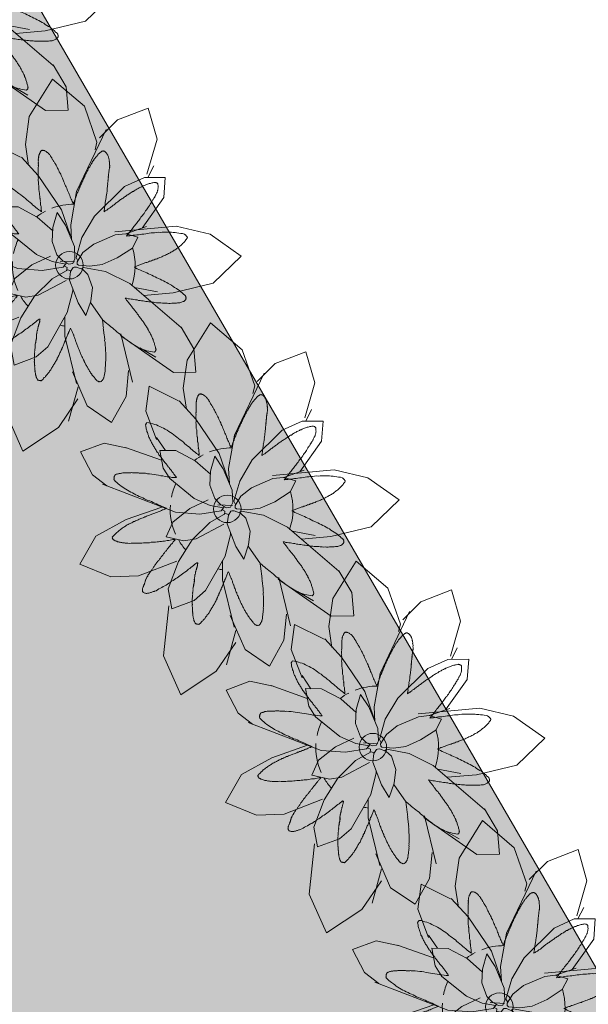
# Model space of a CAD drawing. Units: millimetres. Extents: x 8340 to 23103, y 22260 to 45822.
# Drawn here: x 10269 to 10270, y 22346 to 22347 of the extents above; entities that cross this region are included whole.
import ezdxf

# ---------------------------------------------------------------- set-up
doc = ezdxf.new("R2010")
doc.units = ezdxf.units.MM
doc.header["$LTSCALE"] = 100
doc.layers.add('MUROS', color=7, linetype='Continuous')

# ---------------------------------------------------------------- blocks, each defined once
blk = doc.blocks.new('Arbustos 009')
at = {"color": 3, "lineweight": 9}
for p, q in [((-0.032, 0.3015), (-0.0606, 0.2628)), ((0.0039, 0.2674), (-0.032, 0.3015)), ((0.0165, 0.2354), (0.0039, 0.2674)), ((-0.0606, 0.2628), (-0.0638, 0.2172)), ((0.0289, 0.095), (0.0159, 0.2439)), ((0.1149, 0.229), (0.0682, 0.1823)), ((0.1748, 0.2432), (0.1149, 0.229)), ((0.1818, 0.18), (0.1748, 0.2432)), ((-0.1408, 0.2033), (-0.1887, 0.2104)), ((-0.1887, 0.2104), (-0.1772, 0.1488)), ((-0.0638, 0.2215), (-0.0595, 0.1484)), ((-0.0946, 0.1684), (-0.1408, 0.2033)), ((-0.0793, 0.1466), (-0.0987, 0.1698)), ((0.0682, 0.1823), (0.0264, 0.1231)), ((0.165, 0.1295), (0.1818, 0.18)), ((-0.2563, 0.1541), (-0.3375, 0.1312)), ((-0.2029, 0.1466), (-0.2563, 0.1541)), ((-0.0847, 0.127), (-0.0764, 0.1569)), ((-0.0764, 0.1569), (-0.0457, 0.1415)), ((-0.1661, 0.1298), (-0.2029, 0.1466)), ((-0.1779, 0.1474), (-0.1531, 0.1069)), ((-0.0457, 0.1415), (-0.0301, 0.1235)), ((-0.3045, 0.0586), (-0.3375, 0.1312)), ((-0.0761, 0.0865), (-0.0847, 0.127)), ((-0.0301, 0.1235), (-0.0066, 0.0682)), ((0.1177, 0.0672), (0.165, 0.1295)), ((-0.1531, 0.1069), (-0.1024, 0.046)), ((0.0146, 0.0712), (0.0483, 0.0952)), ((0.0193, 0.0497), (0.0289, 0.095)), ((0.0483, 0.0952), (0.079, 0.0994)), ((0.079, 0.0994), (0.0771, 0.0651)), ((-0.0594, 0.0513), (-0.0761, 0.0865)), ((-0.245, 0.0166), (-0.3045, 0.0586)), ((-0.0111, 0.0418), (0.0146, 0.0712)), ((-0.0066, 0.0682), (-0.0021, 0.0354)), ((0.0771, 0.0651), (0.0668, 0.0436)), ((0.1178, 0.0636), (0.0708, 0.0499)), ((0.1734, 0.0684), (0.1178, 0.0636)), ((0.2079, 0.0511), (0.1734, 0.0684)), ((0.299, 0.0416), (0.204, 0.0581)), ((-0.1024, 0.046), (-0.0607, 0.0168)), ((-0.065, 0.0526), (-0.095, 0.0526)), ((-0.095, 0.0526), (-0.0763, 0.0307)), ((-0.0391, 0.0466), (-0.065, 0.0526)), ((-0.0168, 0.0304), (-0.0391, 0.0466)), ((0.0021, 0.0126), (0.0193, 0.0497)), ((0.0668, 0.0436), (0.0253, 0.0002)), ((0.0708, 0.0499), (0.0293, 0.0268)), ((0.1811, 0.0148), (0.2079, 0.0511)), ((0.3612, -0.0105), (0.299, 0.0416)), ((-0.273, 0.0062), (-0.1435, 0.0278)), ((-0.1435, 0.0278), (-0.0793, 0.0211)), ((-0.0793, 0.0211), (-0.0525, 0.0117)), ((-0.0763, 0.0307), (-0.0413, 0.0028)), ((-0.0093, 0.0168), (-0.0168, 0.0304)), ((-0.0134, -0.0055), (-0.0074, 0.0214)), ((-0.0021, 0.0354), (-0.0047, 0.0096)), ((0.0293, 0.0268), (0.005, 0.0026)), ((-0.2968, -0.0094), (-0.2541, 0.0143)), ((-0.2303, 0.016), (-0.245, 0.0166)), ((-0.0607, 0.0168), (-0.0574, 0.0156)), ((-0.0413, 0.0028), (-0.0193, -0.0046)), ((-0.0064, 0.004), (-0.0093, 0.0168)), ((-0.0093, -0.0032), (-0.0064, 0.004)), ((-0.0079, 0.0083), (0.0021, 0.0126)), ((-0.0005, 0.0114), (0.0007, 0.0054)), ((0.0007, 0.0054), (0.007, 0.0045)), ((0.005, 0.0026), (0.005, -0.0032)), ((0.1566, -0.0011), (0.1811, 0.0148)), ((-0.3347, -0.0594), (-0.2968, -0.0094)), ((-0.1076, -0.0178), (-0.178, -0.0573)), ((-0.0622, -0.006), (-0.1076, -0.0178)), ((-0.0221, -0.006), (-0.0622, -0.006)), ((-0.035, -0.016), (-0.0563, -0.0312)), ((-0.015, -0.0103), (-0.035, -0.016)), ((-0.0172, -0.0109), (-0.0221, -0.006)), ((-0.0193, -0.0046), (-0.0093, -0.0032)), ((-0.0107, -0.0117), (-0.015, -0.0103)), ((-0.0136, -0.036), (-0.0093, -0.0146)), ((-0.0093, -0.0146), (-0.0107, -0.0117)), ((-0.0036, -0.0074), (-0.005, -0.0117)), ((-0.005, -0.0117), (-0.0036, -0.0246)), ((-0.0021, -0.006), (-0.0036, -0.0074)), ((0.0064, -0.0032), (-0.0021, -0.006)), ((0.023, -0.0059), (0.0064, -0.0032)), ((0.06, -0.0337), (0.023, -0.0059)), ((0.0371, -0.0165), (0.0407, -0.0174)), ((0.0407, -0.0174), (0.0834, -0.0189)), ((0.0834, -0.0189), (0.1566, -0.0011)), ((0.128, -0.0267), (0.0928, -0.0166)), ((0.2994, -0.0634), (0.3612, -0.0105)), ((-0.0563, -0.0312), (-0.0843, -0.0656)), ((-0.0231, -0.0577), (-0.0136, -0.036)), ((-0.0079, -0.0246), (-0.0121, -0.0675)), ((-0.0039, -0.0214), (-0.0079, -0.0246)), ((-0.0036, -0.0246), (0.0025, -0.0367)), ((0.0025, -0.0367), (0.0241, -0.0518)), ((0.0793, -0.0546), (0.06, -0.0337)), ((0.2088, -0.0732), (0.128, -0.0267)), ((0.0241, -0.0518), (0.0504, -0.0562)), ((0.0504, -0.0562), (0.0793, -0.0546)), ((0.0789, -0.088), (0.0527, -0.0561)), ((-0.2821, -0.0922), (-0.3347, -0.0594)), ((-0.178, -0.0573), (-0.2053, -0.0892)), ((-0.0899, -0.0634), (-0.1327, -0.1734)), ((-0.0843, -0.0656), (-0.0922, -0.0846)), ((-0.043, -0.0816), (-0.0231, -0.0577)), ((-0.0121, -0.0675), (-0.0029, -0.1182)), ((0.2445, -0.1047), (0.1899, -0.0597)), ((0.2364, -0.084), (0.2994, -0.0634)), ((-0.2125, -0.0922), (-0.2821, -0.0922)), ((-0.2053, -0.0892), (-0.2165, -0.1275)), ((-0.0922, -0.0848), (-0.1161, -0.1187)), ((-0.0922, -0.0846), (-0.0922, -0.1089)), ((-0.0692, -0.1043), (-0.043, -0.0816)), ((0.2144, -0.0778), (0.2823, -0.0786)), ((-0.2072, -0.0956), (-0.2315, -0.1003)), ((-0.1786, -0.1354), (-0.1112, -0.1117)), ((-0.0922, -0.1089), (-0.0692, -0.1043)), ((0.2618, -0.1582), (0.2445, -0.1047)), ((-0.2165, -0.1275), (-0.1786, -0.1354)), ((-0.0029, -0.1182), (0.0509, -0.2357)), ((-0.0023, -0.1735), (0.0018, -0.1289)), ((0.0944, -0.1287), (0.1767, -0.1755)), ((0.1376, -0.2454), (0.0979, -0.1285)), ((-0.0085, -0.2027), (0.0117, -0.1502)), ((0.1578, -0.162), (0.2067, -0.1712)), ((0.2067, -0.1712), (0.2618, -0.1582)), ((-0.1327, -0.1734), (-0.1357, -0.2397)), ((0.1186, -0.2049), (0.1102, -0.1705)), ((-0.0473, -0.2713), (-0.0085, -0.2027)), ((-0.1357, -0.2397), (-0.1116, -0.3085)), ((0.0501, -0.2355), (0.0835, -0.2705)), ((0.1254, -0.2866), (0.1376, -0.2454)), ((-0.1116, -0.3085), (-0.0473, -0.2713)), ((0.0835, -0.2705), (0.1254, -0.2866))]:
    blk.add_line(p, q, dxfattribs=at)
for start, end in [(85.2848, 98.7499), (49.8179, 77.6637), (126.6551, 136.418), (143.0282, 164.4965), (32.1423, 43.5771), (352.4345, 356.9296), (237.1582, 273.2041)]:
    blk.add_arc((-0.0064, -0.006), 0.1172, start, end, dxfattribs=at)
blk = doc.blocks.new('Flor 011')
at = {"color": 6, "linetype": 'Continuous', "lineweight": 9}
for points in [[(0.12, 14.86), (0.14, 14.86), (0.17, 14.86), (0.17, 14.86), (0.19, 14.86), (0.22, 14.86), (0.24, 14.86), (0.27, 14.83), (0.29, 14.83), (0.32, 14.83), (0.35, 14.83), (0.37, 14.83), (0.4, 14.81), (0.42, 14.81), (0.42, 14.81), (0.45, 14.78), (0.47, 14.78), (0.57, 14.6), (0.65, 14.43), (0.73, 14.27), (0.8, 14.1), (0.88, 13.89), (0.93, 13.71), (1.01, 13.54), (1.06, 13.36), (1.11, 13.16), (1.16, 12.98), (1.21, 12.77), (1.23, 12.6), (1.29, 12.39), (1.31, 12.19), (1.36, 12.01), (1.39, 11.81), (1.41, 11.61), (1.44, 11.43), (1.49, 11.22), (1.51, 11.02), (1.54, 10.84), (1.54, 10.64), (1.56, 10.46), (1.59, 10.26), (1.62, 10.08), (1.64, 9.88), (1.67, 9.7), (1.69, 9.5), (1.72, 9.32), (1.74, 9.14), (1.77, 8.96), (1.79, 8.78), (1.84, 8.86), (1.92, 8.91), (1.97, 8.99), (2.02, 9.06), (2.07, 9.14), (2.15, 9.22), (2.2, 9.27), (2.25, 9.34), (2.3, 9.42), (2.38, 9.5), (2.43, 9.57), (2.48, 9.65), (2.56, 9.72), (2.61, 9.8), (2.66, 9.9), (2.73, 9.98), (2.78, 10.06), (2.84, 10.13), (2.91, 10.21), (2.96, 10.28), (3.01, 10.36), (3.09, 10.46), (3.14, 10.54), (3.22, 10.61), (3.27, 10.69), (3.34, 10.77), (3.39, 10.84), (3.47, 10.94), (3.52, 11.02), (3.6, 11.1), (3.65, 11.17), (3.72, 11.25), (3.8, 11.33), (3.85, 11.43), (3.93, 11.5), (4, 11.58), (4.05, 11.66), (4.13, 11.73), (4.21, 11.81), (4.28, 11.88), (4.33, 11.96), (4.41, 12.04), (4.49, 12.11), (4.56, 12.19), (4.64, 12.27), (4.72, 12.32), (4.79, 12.39), (4.87, 12.47), (4.94, 12.52), (5.02, 12.6), (5.1, 12.65), (5.17, 12.72), (5.25, 12.77), (5.35, 12.82), (5.43, 12.9), (5.5, 12.95), (5.6, 13), (5.68, 13.05), (5.76, 13.1), (5.86, 13.16), (5.94, 13.21), (6.04, 13.26), (6.11, 13.28), (6.21, 13.33), (6.24, 13.31), (6.27, 13.31), (6.29, 13.28), (6.32, 13.26), (6.34, 13.23), (6.34, 13.23), (6.37, 13.21), (6.39, 13.18), (6.39, 13.18), (6.42, 13.16), (6.42, 13.13), (6.42, 13.1), (6.44, 13.1), (6.44, 13.08), (6.44, 13.05), (6.44, 13.03), (6.47, 12.93), (6.47, 12.85), (6.47, 12.75), (6.49, 12.67), (6.49, 12.57), (6.49, 12.49), (6.47, 12.42), (6.47, 12.32), (6.47, 12.24), (6.47, 12.16), (6.44, 12.09), (6.44, 12.01), (6.42, 11.96), (6.42, 11.88), (6.39, 11.81), (6.39, 11.76), (6.34, 11.61), (6.32, 11.45), (6.27, 11.3), (6.21, 11.15), (6.16, 11), (6.14, 10.84), (6.09, 10.69), (6.04, 10.54), (5.99, 10.39), (5.94, 10.23), (5.88, 10.08), (5.83, 9.93), (5.78, 9.78), (5.73, 9.62), (5.68, 9.47), (5.6, 9.34), (5.55, 9.19), (5.5, 9.04), (5.45, 8.89), (5.38, 8.76), (5.33, 8.61), (5.27, 8.48), (5.22, 8.33), (5.15, 8.2), (5.1, 8.05), (5.02, 7.92), (4.97, 7.79), (4.92, 7.64), (4.84, 7.51), (4.79, 7.39), (4.72, 7.26), (4.66, 7.13), (4.66, 7.11), (4.66, 7.11), (4.66, 7.08), (4.66, 7.08), (4.66, 7.06), (4.66, 7.06), (4.66, 7.06), (4.66, 7.06), (4.66, 7.03), (4.66, 7.03), (4.66, 7.03), (4.66, 7.03), (4.66, 7.03), (4.66, 7.03), (4.66, 7.03), (4.66, 7.03), (4.74, 7.06), (4.79, 7.08), (4.87, 7.13), (4.94, 7.16), (5.02, 7.18), (5.07, 7.21), (5.15, 7.23), (5.22, 7.29), (5.27, 7.31), (5.35, 7.34), (5.43, 7.36), (5.5, 7.39), (5.55, 7.41), (5.63, 7.46), (5.71, 7.49), (5.78, 7.51), (5.83, 7.54), (5.91, 7.57), (5.99, 7.59), (6.06, 7.62), (6.11, 7.67), (6.19, 7.69), (6.27, 7.72), (6.34, 7.74), (6.39, 7.77), (6.47, 7.79), (6.55, 7.82), (6.62, 7.84), (6.7, 7.9), (6.75, 7.92), (6.82, 7.95), (6.9, 7.97), (6.98, 8), (7.05, 8.02), (7.1, 8.05), (7.18, 8.07), (7.26, 8.12), (7.33, 8.15), (7.41, 8.17), (7.49, 8.2), (7.56, 8.23), (7.61, 8.25), (7.69, 8.28), (7.76, 8.3), (7.84, 8.33), (7.92, 8.35), (7.99, 8.38), (8.07, 8.4), (8.15, 8.43), (8.22, 8.45), (8.27, 8.48), (8.35, 8.51), (8.43, 8.53), (8.5, 8.56), (8.58, 8.58), (8.65, 8.61), (8.73, 8.63), (8.81, 8.66), (8.88, 8.68), (8.96, 8.71), (9.04, 8.71), (9.11, 8.73), (9.19, 8.76), (9.26, 8.78), (9.31, 8.78), (9.34, 8.78), (9.39, 8.78), (9.42, 8.81), (9.47, 8.81), (9.49, 8.81), (9.54, 8.81), (9.57, 8.81), (9.59, 8.81), (9.65, 8.81), (9.67, 8.81), (9.7, 8.81), (9.75, 8.81), (9.77, 8.81), (9.8, 8.81), (9.82, 8.81), (9.85, 8.81), (9.87, 8.81), (9.92, 8.81), (9.95, 8.81), (9.98, 8.81), (10.03, 8.84), (10.05, 8.84), (10.08, 8.84), (10.13, 8.84), (10.15, 8.84), (10.2, 8.84), (10.23, 8.86), (10.26, 8.86), (10.31, 8.86), (10.33, 8.86), (10.36, 8.86), (10.41, 8.86), (10.43, 8.86), (10.46, 8.86), (10.51, 8.86), (10.53, 8.84), (10.56, 8.84), (10.59, 8.84), (10.61, 8.81), (10.64, 8.81), (10.69, 8.78), (10.71, 8.78), (10.74, 8.76), (10.74, 8.73), (10.76, 8.71), (10.79, 8.68), (10.81, 8.66), (10.81, 8.58), (10.81, 8.51), (10.81, 8.45), (10.81, 8.38), (10.79, 8.3), (10.76, 8.23), (10.74, 8.17), (10.69, 8.1), (10.66, 8.02), (10.61, 7.97), (10.56, 7.9), (10.53, 7.84), (10.48, 7.77), (10.43, 7.72), (10.41, 7.64), (10.36, 7.59), (10.26, 7.46), (10.13, 7.34), (10, 7.23), (9.9, 7.11), (9.77, 6.98), (9.65, 6.88), (9.52, 6.75), (9.42, 6.62), (9.29, 6.52), (9.16, 6.4), (9.04, 6.29), (8.88, 6.19), (8.76, 6.07), (8.63, 5.96), (8.5, 5.86), (8.37, 5.76), (8.25, 5.63), (8.12, 5.53), (7.97, 5.43), (7.84, 5.33), (7.71, 5.23), (7.59, 5.13), (7.46, 5.02), (7.33, 4.95), (7.21, 4.85), (7.08, 4.74), (6.95, 4.67), (6.82, 4.57), (6.7, 4.47), (6.57, 4.39), (6.44, 4.29), (6.32, 4.21), (6.32, 4.21), (6.32, 4.21), (6.32, 4.21), (6.32, 4.19), (6.32, 4.19), (6.32, 4.19), (6.32, 4.16), (6.32, 4.16), (6.32, 4.16), (6.32, 4.13), (6.32, 4.13), (6.32, 4.13), (6.32, 4.11), (6.32, 4.11), (6.32, 4.11), (6.32, 4.11), (6.37, 4.11), (6.42, 4.11), (6.47, 4.11), (6.52, 4.08), (6.57, 4.08), (6.62, 4.08), (6.67, 4.08), (6.75, 4.08), (6.8, 4.08), (6.85, 4.08), (6.9, 4.08), (6.95, 4.08), (7, 4.08), (7.05, 4.08), (7.1, 4.08), (7.15, 4.08), (7.21, 4.08), (7.26, 4.08), (7.31, 4.08), (7.36, 4.06), (7.43, 4.06), (7.49, 4.06), (7.54, 4.06), (7.59, 4.06), (7.64, 4.06), (7.69, 4.06), (7.74, 4.03), (7.79, 4.03), (7.87, 4.03), (7.92, 4.03), (7.97, 4.01), (8.02, 4.01), (8.04, 4.01), (8.07, 3.98), (8.1, 3.98), (8.12, 3.98), (8.12, 3.96), (8.15, 3.96), (8.17, 3.96), (8.2, 3.96), (8.22, 3.93), (8.25, 3.93), (8.27, 3.93), (8.3, 3.93), (8.32, 3.93), (8.37, 3.93), (8.4, 3.91), (8.43, 3.91), (8.45, 3.91), (8.48, 3.91), (8.5, 3.91), (8.53, 3.91), (8.55, 3.91), (8.58, 3.91), (8.6, 3.91), (8.63, 3.91), (8.65, 3.91), (8.68, 3.88), (8.7, 3.88), (8.73, 3.88), (8.76, 3.88), (8.78, 3.88), (8.81, 3.88), (8.83, 3.88), (8.91, 3.88), (8.96, 3.86), (9.04, 3.86), (9.09, 3.83), (9.16, 3.83), (9.21, 3.8), (9.29, 3.8), (9.34, 3.78), (9.42, 3.78), (9.47, 3.75), (9.54, 3.75), (9.59, 3.73), (9.67, 3.73), (9.72, 3.7), (9.8, 3.7), (9.85, 3.68), (9.92, 3.68), (9.98, 3.65), (10.05, 3.65), (10.1, 3.63), (10.18, 3.6), (10.23, 3.6), (10.31, 3.58), (10.36, 3.55), (10.43, 3.55), (10.48, 3.52), (10.56, 3.5), (10.61, 3.47), (10.69, 3.47), (10.74, 3.45), (10.81, 3.42), (10.86, 3.4), (10.92, 3.37), (10.97, 3.37), (11.02, 3.35), (11.07, 3.32), (11.12, 3.3), (11.2, 3.3), (11.25, 3.27), (11.3, 3.25), (11.35, 3.22), (11.4, 3.22), (11.45, 3.19), (11.5, 3.17), (11.55, 3.14), (11.6, 3.14), (11.65, 3.12), (11.7, 3.09), (11.75, 3.07), (11.81, 3.04), (11.86, 3.02), (11.91, 2.99), (11.96, 2.97), (11.98, 2.94), (12.03, 2.92), (12.08, 2.89), (12.14, 2.86), (12.16, 2.84), (12.21, 2.81), (12.24, 2.79), (12.29, 2.74), (12.31, 2.71), (12.36, 2.66), (12.39, 2.64), (12.39, 2.64), (12.41, 2.61), (12.41, 2.58), (12.41, 2.58), (12.41, 2.56), (12.41, 2.53), (12.41, 2.51), (12.41, 2.48), (12.41, 2.46), (12.41, 2.43), (12.39, 2.41), (12.39, 2.38), (12.39, 2.36), (12.39, 2.33), (12.39, 2.28), (12.39, 2.25), (12.31, 2.2), (12.24, 2.15), (12.16, 2.1), (12.06, 2.08), (11.98, 2.03), (11.91, 1.97), (11.83, 1.95), (11.73, 1.9), (11.65, 1.85), (11.55, 1.82), (11.47, 1.8), (11.4, 1.75), (11.3, 1.72), (11.2, 1.7), (11.12, 1.64), (11.02, 1.62), (10.94, 1.59), (10.84, 1.57), (10.76, 1.54), (10.66, 1.52), (10.56, 1.49), (10.46, 1.47), (10.38, 1.44), (10.28, 1.42), (10.18, 1.39), (10.08, 1.37), (9.98, 1.34), (9.9, 1.31), (9.8, 1.29), (9.7, 1.29), (9.59, 1.26), (9.49, 1.24), (9.39, 1.21), (9.29, 1.21), (9.19, 1.19), (9.09, 1.19), (8.98, 1.16), (8.88, 1.14), (8.78, 1.14), (8.68, 1.11), (8.58, 1.11), (8.48, 1.09), (8.37, 1.09), (8.3, 1.06), (8.2, 1.06), (8.1, 1.06), (7.99, 1.03), (7.89, 1.03), (7.79, 1.01), (7.69, 1.01), (7.59, 0.98), (7.49, 0.98), (7.38, 0.96), (7.28, 0.96), (7.18, 0.96), (7.1, 0.93), (7, 0.93), (6.9, 0.91), (6.8, 0.91), (6.7, 0.88), (6.6, 0.88), (6.52, 0.86), (6.42, 0.86), (6.32, 0.83), (6.37, 0.78), (6.44, 0.73), (6.49, 0.68), (6.57, 0.63), (6.62, 0.58), (6.7, 0.53), (6.75, 0.48), (6.82, 0.42), (6.9, 0.37), (6.95, 0.32), (7.03, 0.27), (7.1, 0.22), (7.15, 0.17), (7.23, 0.12), (7.31, 0.07), (7.38, 0.02), (7.46, -0.03), (7.51, -0.08), (7.59, -0.13), (7.66, -0.18), (7.74, -0.24), (7.82, -0.31), (7.89, -0.36), (7.97, -0.41), (8.04, -0.46), (8.12, -0.52), (8.17, -0.59), (8.25, -0.64), (8.32, -0.69), (8.4, -0.74), (8.48, -0.82), (8.55, -0.87), (8.63, -0.92), (8.7, -1), (8.76, -1.05), (8.83, -1.1), (8.91, -1.18), (8.98, -1.23), (9.06, -1.3), (9.11, -1.35), (9.19, -1.43), (9.26, -1.48), (9.34, -1.56), (9.39, -1.61), (9.47, -1.68), (9.54, -1.73), (9.59, -1.81), (9.67, -1.86), (9.72, -1.94), (9.8, -2.01), (9.87, -2.07), (9.92, -2.14), (10, -2.22), (10.05, -2.27), (10.1, -2.34), (10.18, -2.42), (10.23, -2.5), (10.28, -2.57), (10.36, -2.62), (10.41, -2.7), (10.46, -2.78), (10.51, -2.85), (10.56, -2.93), (10.61, -3.01), (10.64, -3.03), (10.66, -3.06), (10.69, -3.11), (10.71, -3.13), (10.74, -3.18), (10.76, -3.21), (10.76, -3.26), (10.79, -3.28), (10.81, -3.34), (10.81, -3.39), (10.81, -3.41), (10.81, -3.46), (10.84, -3.51), (10.81, -3.56), (10.81, -3.59), (10.81, -3.64), (10.76, -3.69), (10.74, -3.72), (10.69, -3.74), (10.64, -3.77), (10.61, -3.79), (10.56, -3.82), (10.51, -3.82), (10.46, -3.84), (10.41, -3.84), (10.36, -3.87), (10.31, -3.87), (10.28, -3.87), (10.23, -3.87), (10.18, -3.87), (10.15, -3.87), (10.1, -3.87), (10, -3.87), (9.92, -3.84), (9.82, -3.84), (9.75, -3.82), (9.65, -3.82), (9.57, -3.79), (9.47, -3.77), (9.39, -3.77), (9.29, -3.74), (9.21, -3.72), (9.11, -3.72), (9.04, -3.69), (8.93, -3.67), (8.86, -3.64), (8.76, -3.62), (8.68, -3.59), (8.58, -3.59), (8.5, -3.56), (8.4, -3.54), (8.32, -3.51), (8.22, -3.49), (8.15, -3.46), (8.07, -3.44), (7.97, -3.41), (7.89, -3.39), (7.79, -3.36), (7.71, -3.34), (7.64, -3.28), (7.54, -3.26), (7.46, -3.23), (7.36, -3.21), (7.28, -3.18), (7.21, -3.16), (7.1, -3.11), (7.03, -3.08), (6.93, -3.06), (6.85, -3.01), (6.75, -2.98), (6.67, -2.95), (6.6, -2.9), (6.49, -2.88), (6.42, -2.85), (6.34, -2.8), (6.24, -2.78), (6.16, -2.75), (6.09, -2.7), (5.99, -2.68), (5.91, -2.62), (5.83, -2.6), (5.73, -2.57), (5.66, -2.52), (5.58, -2.5), (5.5, -2.47), (5.43, -2.42), (5.33, -2.4), (5.25, -2.37), (5.17, -2.32), (5.1, -2.29), (5.02, -2.27), (4.92, -2.22), (4.84, -2.19), (4.77, -2.17), (4.69, -2.12), (4.61, -2.09), (4.66, -2.27), (4.74, -2.42), (4.82, -2.6), (4.89, -2.78), (4.97, -2.95), (5.05, -3.13), (5.12, -3.31), (5.2, -3.49), (5.27, -3.69), (5.38, -3.87), (5.45, -4.05), (5.53, -4.25), (5.63, -4.43), (5.71, -4.63), (5.78, -4.81), (5.86, -5.01), (5.94, -5.22), (6.01, -5.39), (6.09, -5.6), (6.14, -5.8), (6.19, -6), (6.24, -6.18), (6.29, -6.38), (6.34, -6.59), (6.37, -6.79), (6.39, -6.97), (6.39, -7.17), (6.39, -7.38), (6.39, -7.58), (6.37, -7.78), (6.34, -7.96), (6.32, -8.16), (6.29, -8.19), (6.27, -8.19), (6.24, -8.21), (6.21, -8.21), (6.19, -8.24), (6.16, -8.24), (6.14, -8.24), (6.11, -8.24), (6.06, -8.24), (6.04, -8.24), (6.01, -8.24), (5.99, -8.21), (5.96, -8.21), (5.94, -8.19), (5.91, -8.19), (5.88, -8.16), (5.81, -8.11), (5.73, -8.06), (5.63, -8.01), (5.55, -7.96), (5.48, -7.91), (5.4, -7.86), (5.33, -7.81), (5.25, -7.76), (5.17, -7.71), (5.1, -7.66), (5.02, -7.58), (4.94, -7.53), (4.87, -7.45), (4.79, -7.4), (4.74, -7.35), (4.66, -7.27), (4.59, -7.2), (4.51, -7.15), (4.46, -7.07), (4.39, -7.02), (4.31, -6.94), (4.26, -6.87), (4.18, -6.82), (4.13, -6.74), (4.05, -6.66), (3.98, -6.59), (3.93, -6.51), (3.88, -6.46), (3.8, -6.38), (3.75, -6.31), (3.67, -6.23), (3.62, -6.16), (3.55, -6.08), (3.5, -6), (3.45, -5.93), (3.37, -5.85), (3.32, -5.75), (3.24, -5.67), (3.19, -5.6), (3.11, -5.52), (3.06, -5.44), (3.01, -5.37), (2.94, -5.29), (2.89, -5.22), (2.84, -5.14), (2.78, -5.06), (2.71, -4.99), (2.66, -4.89), (2.61, -4.81), (2.56, -4.73), (2.5, -4.66), (2.43, -4.58), (2.38, -4.5), (2.33, -4.43), (2.28, -4.38), (2.23, -4.3), (2.17, -4.23), (2.12, -4.15), (2.05, -4.07), (2, -4), (1.95, -3.92), (1.9, -3.84), (1.84, -3.79), (1.79, -3.72), (1.77, -3.87), (1.77, -4.02), (1.74, -4.17), (1.72, -4.33), (1.69, -4.48), (1.69, -4.63), (1.67, -4.81), (1.64, -4.96), (1.64, -5.11), (1.62, -5.27), (1.59, -5.42), (1.56, -5.57), (1.54, -5.72), (1.54, -5.88), (1.51, -6.03), (1.49, -6.18), (1.46, -6.33), (1.44, -6.49), (1.41, -6.64), (1.39, -6.79), (1.36, -6.94), (1.34, -7.1), (1.29, -7.25), (1.26, -7.4), (1.23, -7.55), (1.18, -7.73), (1.16, -7.88), (1.11, -8.04), (1.08, -8.19), (1.03, -8.34), (0.98, -8.49), (0.93, -8.65), (0.9, -8.72), (0.88, -8.8), (0.85, -8.88), (0.83, -8.95), (0.78, -9.05), (0.75, -9.13), (0.73, -9.21), (0.7, -9.28), (0.65, -9.36), (0.6, -9.43), (0.55, -9.49), (0.5, -9.56), (0.45, -9.61), (0.37, -9.66), (0.29, -9.71), (0.22, -9.76), (0.19, -9.76), (0.17, -9.76), (0.14, -9.76), (0.09, -9.76), (0.07, -9.74), (0.04, -9.74), (0.01, -9.74), (-0.01, -9.71), (-0.04, -9.71), (-0.06, -9.69), (-0.09, -9.69), (-0.11, -9.66), (-0.14, -9.64), (-0.16, -9.61), (-0.16, -9.59), (-0.19, -9.56), (-0.26, -9.38), (-0.34, -9.23), (-0.42, -9.05), (-0.49, -8.88), (-0.57, -8.7), (-0.62, -8.52), (-0.67, -8.32), (-0.72, -8.14), (-0.8, -7.96), (-0.82, -7.78), (-0.87, -7.58), (-0.93, -7.4), (-0.95, -7.22), (-1, -7.02), (-1.03, -6.84), (-1.08, -6.64), (-1.1, -6.46), (-1.13, -6.28), (-1.15, -6.08), (-1.2, -5.9), (-1.23, -5.7), (-1.26, -5.52), (-1.28, -5.34), (-1.31, -5.14), (-1.33, -4.96), (-1.36, -4.78), (-1.38, -4.61), (-1.41, -4.43), (-1.43, -4.25), (-1.46, -4.07), (-1.51, -3.89), (-1.54, -3.72), (-1.59, -3.79), (-1.64, -3.84), (-1.69, -3.92), (-1.76, -4), (-1.81, -4.07), (-1.87, -4.15), (-1.92, -4.23), (-1.97, -4.3), (-2.04, -4.38), (-2.09, -4.45), (-2.15, -4.53), (-2.2, -4.61), (-2.25, -4.68), (-2.32, -4.76), (-2.37, -4.86), (-2.42, -4.94), (-2.48, -5.01), (-2.55, -5.09), (-2.6, -5.19), (-2.65, -5.27), (-2.73, -5.34), (-2.78, -5.42), (-2.83, -5.52), (-2.91, -5.6), (-2.96, -5.67), (-3.03, -5.78), (-3.09, -5.85), (-3.16, -5.93), (-3.21, -6), (-3.29, -6.11), (-3.34, -6.18), (-3.42, -6.26), (-3.49, -6.33), (-3.54, -6.41), (-3.62, -6.49), (-3.7, -6.59), (-3.77, -6.66), (-3.85, -6.74), (-3.92, -6.82), (-3.97, -6.89), (-4.05, -6.94), (-4.13, -7.02), (-4.2, -7.1), (-4.28, -7.17), (-4.36, -7.22), (-4.43, -7.3), (-4.51, -7.38), (-4.58, -7.43), (-4.69, -7.5), (-4.76, -7.55), (-4.84, -7.6), (-4.91, -7.66), (-4.99, -7.73), (-5.09, -7.78), (-5.17, -7.83), (-5.25, -7.86), (-5.35, -7.91), (-5.42, -7.96), (-5.52, -8.01), (-5.6, -8.04), (-5.7, -8.06), (-5.8, -8.11), (-5.88, -8.14), (-5.98, -8.16), (-6.01, -8.14), (-6.01, -8.14), (-6.03, -8.11), (-6.06, -8.09), (-6.08, -8.06), (-6.08, -8.04), (-6.11, -8.01), (-6.13, -7.99), (-6.13, -7.96), (-6.16, -7.93), (-6.19, -7.91), (-6.19, -7.88), (-6.21, -7.83), (-6.21, -7.81), (-6.24, -7.78), (-6.24, -7.76), (-6.24, -7.58), (-6.21, -7.38), (-6.19, -7.2), (-6.16, -6.99), (-6.13, -6.82), (-6.08, -6.61), (-6.06, -6.44), (-6.01, -6.26), (-5.96, -6.05), (-5.91, -5.88), (-5.85, -5.7), (-5.8, -5.52), (-5.73, -5.34), (-5.68, -5.14), (-5.6, -4.96), (-5.52, -4.78), (-5.47, -4.61), (-5.4, -4.43), (-5.32, -4.25), (-5.25, -4.07), (-5.17, -3.92), (-5.09, -3.74), (-5.02, -3.56), (-4.94, -3.39), (-4.86, -3.23), (-4.81, -3.06), (-4.74, -2.9), (-4.66, -2.73), (-4.58, -2.57), (-4.51, -2.42), (-4.46, -2.24), (-4.38, -2.09), (-4.51, -2.14), (-4.61, -2.17), (-4.74, -2.22), (-4.84, -2.27), (-4.97, -2.32), (-5.09, -2.37), (-5.19, -2.42), (-5.32, -2.45), (-5.45, -2.5), (-5.55, -2.55), (-5.68, -2.6), (-5.8, -2.65), (-5.93, -2.7), (-6.03, -2.75), (-6.16, -2.8), (-6.29, -2.85), (-6.41, -2.9), (-6.54, -2.95), (-6.67, -2.98), (-6.8, -3.03), (-6.9, -3.08), (-7.02, -3.13), (-7.15, -3.18), (-7.28, -3.23), (-7.43, -3.26), (-7.56, -3.31), (-7.68, -3.36), (-7.81, -3.41), (-7.94, -3.44), (-8.07, -3.49), (-8.22, -3.51), (-8.35, -3.56), (-8.4, -3.59), (-8.47, -3.59), (-8.52, -3.62), (-8.6, -3.64), (-8.65, -3.64), (-8.73, -3.67), (-8.8, -3.69), (-8.85, -3.69), (-8.93, -3.72), (-8.98, -3.74), (-9.06, -3.77), (-9.13, -3.77), (-9.18, -3.79), (-9.26, -3.79), (-9.31, -3.82), (-9.39, -3.82), (-9.46, -3.84), (-9.51, -3.84), (-9.59, -3.87), (-9.64, -3.87), (-9.72, -3.87), (-9.79, -3.87), (-9.84, -3.87), (-9.92, -3.87), (-9.97, -3.87), (-10.05, -3.84), (-10.12, -3.84), (-10.17, -3.82), (-10.25, -3.79), (-10.3, -3.77), (-10.38, -3.74), (-10.43, -3.72), (-10.45, -3.72), (-10.45, -3.72), (-10.48, -3.69), (-10.48, -3.69), (-10.5, -3.67), (-10.5, -3.67), (-10.5, -3.64), (-10.5, -3.62), (-10.53, -3.59), (-10.53, -3.56), (-10.53, -3.54), (-10.53, -3.51), (-10.53, -3.46), (-10.53, -3.44), (-10.53, -3.39), (-10.53, -3.36), (-10.48, -3.28), (-10.43, -3.18), (-10.4, -3.11), (-10.35, -3.03), (-10.3, -2.95), (-10.25, -2.85), (-10.2, -2.78), (-10.15, -2.7), (-10.07, -2.62), (-10.02, -2.55), (-9.97, -2.47), (-9.92, -2.4), (-9.84, -2.32), (-9.79, -2.24), (-9.72, -2.19), (-9.67, -2.12), (-9.59, -2.04), (-9.54, -1.96), (-9.46, -1.89), (-9.39, -1.84), (-9.34, -1.76), (-9.26, -1.68), (-9.18, -1.63), (-9.11, -1.56), (-9.03, -1.51), (-8.98, -1.43), (-8.9, -1.35), (-8.83, -1.3), (-8.75, -1.23), (-8.68, -1.18), (-8.6, -1.1), (-8.52, -1.05), (-8.45, -0.97), (-8.37, -0.92), (-8.29, -0.85), (-8.22, -0.79), (-8.14, -0.72), (-8.07, -0.67), (-7.99, -0.59), (-7.91, -0.54), (-7.84, -0.46), (-7.76, -0.41), (-7.68, -0.36), (-7.61, -0.29), (-7.53, -0.24), (-7.46, -0.18), (-7.38, -0.11), (-7.3, -0.06), (-7.23, -0.01), (-7.15, 0.04), (-7.07, 0.12), (-7, 0.17), (-6.92, 0.22), (-6.85, 0.27), (-6.77, 0.32), (-6.69, 0.4), (-6.64, 0.45), (-6.57, 0.5), (-6.49, 0.55), (-6.41, 0.6), (-6.36, 0.68), (-6.29, 0.73), (-6.24, 0.78), (-6.16, 0.83), (-6.26, 0.86), (-6.34, 0.86), (-6.44, 0.88), (-6.52, 0.88), (-6.62, 0.91), (-6.69, 0.91), (-6.8, 0.93), (-6.87, 0.93), (-6.97, 0.96), (-7.05, 0.96), (-7.15, 0.98), (-7.25, 0.98), (-7.33, 1.01), (-7.43, 1.01), (-7.51, 1.01), (-7.61, 1.03), (-7.68, 1.03), (-7.79, 1.06), (-7.89, 1.06), (-7.96, 1.09), (-8.07, 1.09), (-8.17, 1.11), (-8.24, 1.11), (-8.35, 1.14), (-8.45, 1.16), (-8.52, 1.16), (-8.62, 1.19), (-8.73, 1.21), (-8.83, 1.21), (-8.9, 1.24), (-9.01, 1.26), (-9.11, 1.29), (-9.16, 1.29), (-9.21, 1.29), (-9.26, 1.31), (-9.31, 1.31), (-9.36, 1.31), (-9.39, 1.34), (-9.44, 1.34), (-9.49, 1.34), (-9.54, 1.37), (-9.59, 1.37), (-9.64, 1.37), (-9.69, 1.39), (-9.74, 1.39), (-9.79, 1.42), (-9.84, 1.42), (-9.9, 1.42), (-9.95, 1.44), (-10, 1.44), (-10.07, 1.47), (-10.12, 1.47), (-10.17, 1.47), (-10.23, 1.49), (-10.28, 1.49), (-10.33, 1.49), (-10.38, 1.52), (-10.43, 1.52), (-10.48, 1.52), (-10.53, 1.52), (-10.61, 1.54), (-10.66, 1.54), (-10.71, 1.54), (-10.76, 1.54), (-10.81, 1.57), (-10.86, 1.57), (-10.91, 1.59), (-10.96, 1.62), (-11.01, 1.64), (-11.06, 1.64), (-11.14, 1.67), (-11.19, 1.7), (-11.24, 1.72), (-11.29, 1.75), (-11.34, 1.75), (-11.39, 1.77), (-11.45, 1.8), (-11.5, 1.82), (-11.55, 1.85), (-11.57, 1.87), (-11.62, 1.9), (-11.67, 1.92), (-11.72, 1.95), (-11.75, 1.97), (-11.8, 2), (-11.85, 2.05), (-11.88, 2.08), (-11.93, 2.1), (-11.95, 2.15), (-11.98, 2.18), (-12.03, 2.23), (-12.05, 2.25), (-12.08, 2.31), (-12.11, 2.33), (-12.13, 2.38), (-12.16, 2.43), (-12.16, 2.46), (-12.18, 2.51), (-12.18, 2.53), (-12.18, 2.56), (-12.18, 2.58), (-12.18, 2.61), (-12.18, 2.64), (-12.16, 2.66), (-12.16, 2.69), (-12.16, 2.69), (-12.13, 2.71), (-12.11, 2.74), (-12.11, 2.76), (-12.08, 2.79), (-12.05, 2.81), (-12.03, 2.84), (-11.98, 2.86), (-11.93, 2.92), (-11.9, 2.94), (-11.85, 2.97), (-11.8, 2.99), (-11.75, 3.02), (-11.7, 3.04), (-11.65, 3.07), (-11.6, 3.09), (-11.52, 3.12), (-11.47, 3.14), (-11.42, 3.17), (-11.37, 3.19), (-11.29, 3.22), (-11.24, 3.25), (-11.17, 3.27), (-11.11, 3.3), (-11.06, 3.32), (-10.99, 3.32), (-10.94, 3.35), (-10.86, 3.37), (-10.81, 3.4), (-10.73, 3.4), (-10.68, 3.42), (-10.61, 3.45), (-10.56, 3.45), (-10.48, 3.47), (-10.43, 3.5), (-10.35, 3.5), (-10.3, 3.52), (-10.23, 3.52), (-10.17, 3.55), (-10.1, 3.58), (-10.05, 3.58), (-9.97, 3.6), (-9.92, 3.6), (-9.84, 3.63), (-9.79, 3.63), (-9.72, 3.65), (-9.67, 3.65), (-9.59, 3.68), (-9.54, 3.68), (-9.46, 3.7), (-9.41, 3.7), (-9.34, 3.73), (-9.26, 3.73), (-9.21, 3.75), (-9.13, 3.75), (-9.08, 3.78), (-9.01, 3.78), (-8.95, 3.78), (-8.88, 3.8), (-8.83, 3.8), (-8.75, 3.83), (-8.68, 3.83), (-8.62, 3.83), (-8.55, 3.86), (-8.5, 3.86), (-8.42, 3.86), (-8.35, 3.88), (-8.29, 3.88), (-8.22, 3.88), (-8.17, 3.91), (-8.09, 3.91), (-8.01, 3.91), (-7.96, 3.93), (-7.89, 3.93), (-7.84, 3.93), (-7.76, 3.96), (-7.71, 3.96), (-7.63, 3.96), (-7.58, 3.98), (-7.51, 3.98), (-7.46, 3.98), (-7.38, 3.98), (-7.33, 4.01), (-7.28, 4.01), (-7.2, 4.01), (-7.15, 4.03), (-7.07, 4.03), (-7.02, 4.03), (-6.95, 4.03), (-6.9, 4.03), (-6.82, 4.06), (-6.77, 4.06), (-6.69, 4.06), (-6.64, 4.06), (-6.59, 4.06), (-6.52, 4.08), (-6.46, 4.08), (-6.39, 4.08), (-6.34, 4.08), (-6.26, 4.08), (-6.21, 4.11), (-6.13, 4.11), (-6.08, 4.11), (-6.19, 4.19), (-6.29, 4.29), (-6.39, 4.36), (-6.49, 4.44), (-6.59, 4.54), (-6.69, 4.62), (-6.8, 4.69), (-6.9, 4.8), (-7.02, 4.87), (-7.13, 4.95), (-7.23, 5.05), (-7.33, 5.13), (-7.46, 5.2), (-7.56, 5.3), (-7.66, 5.38), (-7.76, 5.48), (-7.89, 5.56), (-7.99, 5.66), (-8.09, 5.74), (-8.22, 5.84), (-8.32, 5.91), (-8.42, 6.02), (-8.55, 6.12), (-8.65, 6.19), (-8.75, 6.29), (-8.85, 6.4), (-8.98, 6.5), (-9.08, 6.6), (-9.18, 6.7), (-9.31, 6.8), (-9.41, 6.9), (-9.51, 7.01), (-9.56, 7.06), (-9.59, 7.11), (-9.64, 7.16), (-9.69, 7.21), (-9.72, 7.26), (-9.77, 7.29), (-9.82, 7.34), (-9.84, 7.39), (-9.9, 7.44), (-9.92, 7.46), (-9.97, 7.51), (-10.02, 7.54), (-10.05, 7.59), (-10.07, 7.64), (-10.12, 7.67), (-10.15, 7.72), (-10.2, 7.74), (-10.23, 7.79), (-10.25, 7.84), (-10.28, 7.87), (-10.3, 7.92), (-10.35, 7.97), (-10.38, 8.02), (-10.4, 8.05), (-10.43, 8.1), (-10.43, 8.15), (-10.45, 8.2), (-10.48, 8.25), (-10.5, 8.3), (-10.5, 8.35), (-10.53, 8.43), (-10.53, 8.48), (-10.53, 8.51), (-10.53, 8.56), (-10.53, 8.58), (-10.53, 8.61), (-10.53, 8.63), (-10.5, 8.66), (-10.5, 8.68), (-10.5, 8.71), (-10.5, 8.73), (-10.48, 8.76), (-10.48, 8.76), (-10.45, 8.78), (-10.45, 8.78), (-10.43, 8.81), (-10.43, 8.81), (-10.4, 8.81), (-10.35, 8.84), (-10.3, 8.84), (-10.25, 8.86), (-10.2, 8.86), (-10.15, 8.86), (-10.1, 8.89), (-10.05, 8.89), (-10, 8.89), (-9.97, 8.89), (-9.92, 8.89), (-9.87, 8.89), (-9.82, 8.89), (-9.77, 8.89), (-9.72, 8.86), (-9.67, 8.86), (-9.62, 8.86), (-9.56, 8.86), (-9.54, 8.84), (-9.49, 8.84), (-9.44, 8.81), (-9.39, 8.81), (-9.34, 8.78), (-9.29, 8.78), (-9.23, 8.76), (-9.21, 8.76), (-9.16, 8.73), (-9.11, 8.73), (-9.06, 8.71), (-9.01, 8.71), (-8.98, 8.68), (-8.93, 8.68), (-8.88, 8.66), (-8.8, 8.63), (-8.73, 8.63), (-8.65, 8.61), (-8.57, 8.58), (-8.52, 8.58), (-8.45, 8.56), (-8.37, 8.53), (-8.29, 8.51), (-8.22, 8.48), (-8.14, 8.48), (-8.07, 8.45), (-7.99, 8.43), (-7.94, 8.4), (-7.86, 8.38), (-7.79, 8.35), (-7.71, 8.33), (-7.63, 8.3), (-7.56, 8.3), (-7.48, 8.28), (-7.43, 8.25), (-7.35, 8.23), (-7.28, 8.2), (-7.2, 8.17), (-7.13, 8.15), (-7.05, 8.12), (-6.97, 8.1), (-6.9, 8.05), (-6.85, 8.02), (-6.77, 8), (-6.69, 7.97), (-6.62, 7.95), (-6.54, 7.92), (-6.46, 7.9), (-6.41, 7.87), (-6.34, 7.84), (-6.26, 7.82), (-6.19, 7.77), (-6.13, 7.74), (-6.06, 7.72), (-5.98, 7.69), (-5.93, 7.67), (-5.85, 7.64), (-5.78, 7.62), (-5.7, 7.59), (-5.65, 7.54), (-5.58, 7.51), (-5.5, 7.49), (-5.45, 7.46), (-5.37, 7.44), (-5.3, 7.41), (-5.25, 7.39), (-5.17, 7.36), (-5.09, 7.34), (-5.04, 7.31), (-4.97, 7.26), (-4.91, 7.23), (-4.84, 7.21), (-4.76, 7.18), (-4.71, 7.16), (-4.64, 7.13), (-4.58, 7.11), (-4.51, 7.08), (-4.46, 7.06), (-4.38, 7.03), (-4.46, 7.21), (-4.51, 7.36), (-4.58, 7.54), (-4.66, 7.72), (-4.74, 7.9), (-4.81, 8.07), (-4.91, 8.25), (-4.99, 8.43), (-5.07, 8.63), (-5.14, 8.81), (-5.25, 8.99), (-5.32, 9.19), (-5.4, 9.37), (-5.47, 9.57), (-5.55, 9.78), (-5.63, 9.95), (-5.7, 10.16), (-5.78, 10.36), (-5.83, 10.54), (-5.91, 10.74), (-5.96, 10.94), (-6.01, 11.15), (-6.06, 11.35), (-6.08, 11.55), (-6.13, 11.76), (-6.16, 11.96), (-6.19, 12.14), (-6.19, 12.34), (-6.19, 12.55), (-6.19, 12.75), (-6.19, 12.95), (-6.16, 13.16), (-6.13, 13.16), (-6.13, 13.16), (-6.11, 13.18), (-6.11, 13.18), (-6.08, 13.18), (-6.06, 13.18), (-6.06, 13.21), (-6.03, 13.21), (-6.01, 13.21), (-5.98, 13.21), (-5.98, 13.23), (-5.96, 13.23), (-5.93, 13.23), (-5.91, 13.23), (-5.91, 13.23), (-5.88, 13.23), (-5.78, 13.18), (-5.7, 13.13), (-5.6, 13.1), (-5.52, 13.05), (-5.42, 13), (-5.35, 12.95), (-5.27, 12.9), (-5.17, 12.82), (-5.09, 12.77), (-5.02, 12.72), (-4.91, 12.65), (-4.84, 12.6), (-4.76, 12.55), (-4.69, 12.47), (-4.61, 12.39), (-4.53, 12.34), (-4.46, 12.27), (-4.38, 12.19), (-4.3, 12.14), (-4.23, 12.06), (-4.15, 11.99), (-4.08, 11.91), (-4, 11.83), (-3.95, 11.76), (-3.87, 11.68), (-3.8, 11.61), (-3.72, 11.53), (-3.67, 11.45), (-3.59, 11.38), (-3.52, 11.3), (-3.47, 11.2), (-3.39, 11.12)], [(-3.39, 11.12), (-3.31, 11.05), (-3.26, 10.97), (-3.21, 10.89), (-3.14, 10.82), (-3.09, 10.72), (-3.01, 10.64), (-2.96, 10.56), (-2.88, 10.49), (-2.83, 10.41), (-2.78, 10.33), (-2.7, 10.23), (-2.65, 10.16), (-2.6, 10.08), (-2.55, 10), (-2.48, 9.93), (-2.42, 9.85), (-2.37, 9.78), (-2.32, 9.67), (-2.25, 9.6), (-2.2, 9.52), (-2.15, 9.45), (-2.09, 9.37), (-2.02, 9.29), (-1.97, 9.22), (-1.92, 9.14), (-1.87, 9.09), (-1.81, 9.01), (-1.76, 8.94), (-1.69, 8.86), (-1.64, 8.78), (-1.59, 8.73), (-1.54, 8.66), (-1.48, 8.89), (-1.43, 9.12), (-1.41, 9.34), (-1.36, 9.6), (-1.33, 9.83), (-1.31, 10.06), (-1.28, 10.28), (-1.26, 10.51), (-1.23, 10.74), (-1.2, 10.97), (-1.18, 11.2), (-1.15, 11.43), (-1.1, 11.63), (-1.08, 11.86), (-1.03, 12.09), (-0.98, 12.32), (-0.95, 12.39), (-0.93, 12.49), (-0.93, 12.57), (-0.9, 12.65), (-0.87, 12.75), (-0.85, 12.82), (-0.82, 12.93), (-0.8, 13), (-0.8, 13.08), (-0.77, 13.16), (-0.75, 13.26), (-0.72, 13.33), (-0.7, 13.41), (-0.67, 13.49), (-0.65, 13.56), (-0.62, 13.66), (-0.6, 13.74), (-0.57, 13.82), (-0.54, 13.89), (-0.52, 13.97), (-0.49, 14.04), (-0.47, 14.12), (-0.44, 14.2), (-0.42, 14.25), (-0.37, 14.32), (-0.34, 14.4), (-0.32, 14.48), (-0.26, 14.53), (-0.24, 14.6), (-0.19, 14.65), (-0.16, 14.73), (-0.11, 14.78), (-0.09, 14.78), (-0.09, 14.81), (-0.06, 14.81), (-0.04, 14.81), (-0.04, 14.83), (-0.01, 14.83), (0.01, 14.83), (0.01, 14.83), (0.04, 14.83), (0.04, 14.86), (0.07, 14.86), (0.07, 14.86), (0.09, 14.86), (0.09, 14.86), (0.12, 14.86), (0.12, 14.86)]]:
    blk.add_lwpolyline(points, dxfattribs=at)
at = {"color": 2, "lineweight": 9}
blk.add_circle((0.12, 2.74), 1.42, dxfattribs=at)

msp = doc.modelspace()

# ---------------------------------------------------------------- hatches: boundary and pattern name
at = {"lineweight": 13}
h = msp.add_hatch(dxfattribs=at)
h.set_pattern_fill('AR-CONC', color=74, scale=0.004, angle=30.08559, style=0)
h.set_pattern_definition([(80.0856, (10269.6185, 22343.3052), (0.662522, 0.310145), [0.0762, -0.8382]), (25.0856, (10269.6185, 22343.3052), (-0.50508, 0.5906), [0.06096, -0.67056]), (130.5366, (10269.6737, 22343.33105), (0.157445, 0.900743), [0.06476, -0.71236]), (76.27, (10269.5166, 22343.481), (1.022537, 0.398047), [0.1143, -1.2573]), (126.721, (10269.6018, 22343.5142), (0.32555, 1.332404), [0.09714, -1.06854]), (21.2696, (10269.5166, 22343.481), (0.32555, 1.3324), [0.09144, -1.00584]), (51.0856, (10269.63, 22343.488), (0.729816, -0.049938), [0.0762, -0.8382]), (356.0856, (10269.63, 22343.488), (-0.155425, 0.76142), [0.06096, -0.67056]), (101.537, (10269.6908, 22343.48384), (0.574389, 0.71148), [0.06476, -0.71236]), (67.5856, (10269.61847, 22343.3052), (-0.1588574, 0.2988475), [0, -0.662432, 0, -0.68072, 0, -0.6731]), (37.5856, (10269.61847, 22343.3052), (0.030391, 0.480721), [0, -0.388112, 0, -0.647192, 0, -0.25654]), (357.5856, (10269.42243, 22343.19162), (0.480781, 0.2520547), [0, -0.254, 0, -0.79248, 0, -1.05156]), (347.5856, (10269.3345, 22343.1407), (0.461707, 0.385028), [0, -0.3302, 0, -0.526288, 0, -0.74676])])
h.paths.add_polyline_path([(10269.61847, 22343.3052), (10271.07699, 22344.17445), (10262.6703, 22358.68515), (10262.63949, 22358.64304), (10261.21179, 22357.81591)])

# ---------------------------------------------------------------- linework, layer by layer
msp.add_line((10271.08751, 22344.15628), (10262.6703, 22358.68515), dxfattribs=at)

# ---------------------------------------------------------------- block references
at = {"layer": 'MUROS', "lineweight": 13}
for name, p, xscale, yscale, zscale, rotation in [('Arbustos 009', (10269.00891, 22347.49792), -0.7775999999616889, 0.7776000001467764, 0.7776000000000002, 73.97509363029125), ('Flor 011', (10269.04671, 22347.49256), -0.01440000006947489, 0.01440000021830201, 0.0144, 73.97509283795067), ('Arbustos 009', (10269.19881, 22347.1085), -0.7775999999616889, 0.7776000001467764, 0.7776000000000002, 73.97509363029125), ('Flor 011', (10269.23661, 22347.10314), -0.01440000006947489, 0.01440000021830201, 0.0144, 73.97509283795067), ('Arbustos 009', (10269.43315, 22346.74641), -0.7775999999616889, 0.7776000001467764, 0.7776000000000002, 73.97509363029125), ('Flor 011', (10269.47095, 22346.74105), -0.01440000006947489, 0.01440000021830201, 0.0144, 73.97509283795067), ('Arbustos 009', (10269.64938, 22346.39241), -0.7775999999616889, 0.7776000001467764, 0.7776000000000002, 73.97509363029125), ('Flor 011', (10269.68718, 22346.38705), -0.01440000006947489, 0.01440000021830201, 0.0144, 73.97509283795067), ('Arbustos 009', (10269.83713, 22346.00671), -0.7775999999616889, 0.7776000001467764, 0.7776000000000002, 73.97509363029125), ('Flor 011', (10269.87493, 22346.00135), -0.01440000006947489, 0.01440000021830201, 0.0144, 73.97509283795067)]:
    msp.add_blockref(name, p, dxfattribs=dict(at, xscale=xscale, yscale=yscale, zscale=zscale, rotation=rotation))

doc.saveas('drawing.dxf')
